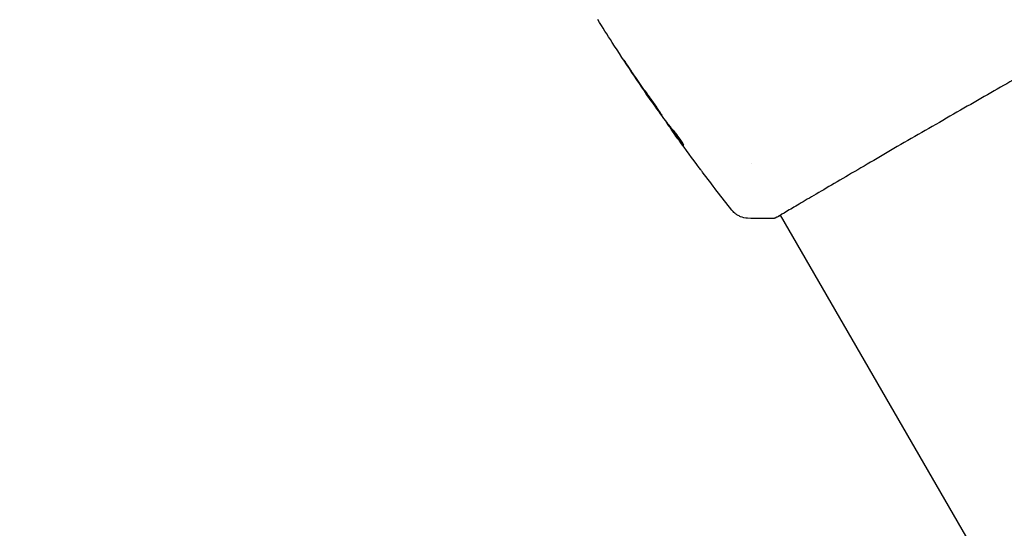
# Model space of a CAD drawing. Units: millimetres. Extents: x -5631 to 4060, y -4768 to 3962.
# Drawn here: x 862 to 999, y 396 to 466 of the extents above; entities that cross this region are included whole.
import ezdxf

# ---------------------------------------------------------------- set-up
doc = ezdxf.new("R2010")
doc.units = ezdxf.units.MM
doc.header["$LTSCALE"] = 20
doc.linetypes.add('HIDDEN', pattern=[9.525, 6.35, -3.175])
for name, color, linetype in [('2d', 230, 'Continuous'), ('EN-Free_Space', 10, 'HIDDEN'), ('EN-Free_Space_Hatch', 10, 'HIDDEN')]:
    doc.layers.add(name, color=color, linetype=linetype)

msp = doc.modelspace()

# ---------------------------------------------------------------- hatches: boundary and pattern name
at = {"layer": 'EN-Free_Space_Hatch'}
h = msp.add_hatch(dxfattribs=at)
h.set_pattern_fill('ANSI31', color=256, scale=100)
h.set_pattern_definition([(45, (-553.05, -341.34), (-224.506, 224.506), [])])
edge = h.paths.add_edge_path()
edge.add_arc((-3737, 541), 500, 0, 360)
edge = h.paths.add_edge_path()
edge.add_line((1334.54, 311.5), (2210.27, 1828.3))
edge.add_arc((1344.24, 2328.3), 1000, 330, 510)
edge.add_line((478.22, 2828.3), (-397.51, 1311.5))
edge.add_arc((468.52, 811.5), 1000, 150, 330)

# ---------------------------------------------------------------- linework, layer by layer
at = {"layer": '2d'}
for p, q in [((950.17, 454.78), (950.14, 454.76)), ((952.09, 452.11), (952.04, 452.08)), ((952.73, 451.27), (952.64, 451.22)), ((963.87, 446.23), (963.87, 446.23)), ((967.94, 439.17), (967.94, 439.17)), ((1946.28, -1255.35), (967.97, 439.12))]:
    msp.add_line(p, q, dxfattribs=at)
for points, knots in [([(950.12, 454.8), (948.23, 457.53), (946.39, 460.3), (943.92, 464.13), (943.26, 465.18), (942.6, 466.24)], [0, 0, 0, 0, 10.001335, 10.001335, 13.738506, 13.738506, 13.738506, 13.738506]), ([(1010.43, 463.65), (1010.41, 463.64), (1010.4, 463.63), (1010.33, 463.59), (1010.26, 463.54), (1009.94, 463.35), (1009.6, 463.16), (1008.69, 462.64), (1008.1, 462.31), (1006.72, 461.54), (1005.94, 461.09), (1004.2, 460.11), (1003.24, 459.56), (1001.18, 458.39), (1000.07, 457.76), (997.75, 456.44), (996.54, 455.74), (994.04, 454.31), (992.76, 453.57), (990.17, 452.08), (988.85, 451.32), (986.25, 449.82), (984.95, 449.07), (982.42, 447.6), (981.18, 446.87), (978.8, 445.49), (977.66, 444.82), (975.52, 443.57), (974.51, 442.98), (972.67, 441.89), (971.83, 441.4), (970.35, 440.53), (969.71, 440.14), (968.63, 439.51), (968.2, 439.26), (967.72, 438.98), (967.58, 438.9), (967.45, 438.83), (967.43, 438.82), (967.4, 438.8), (967.38, 438.8), (967.33, 438.77), (967.3, 438.76), (967.26, 438.73), (967.25, 438.72), (967.24, 438.72), (967.24, 438.72), (967.24, 438.72)], [0, 0, 0, 0, 0.496623, 0.496623, 1.987167, 1.987167, 6.316635, 6.316635, 10.937769, 10.937769, 15.471381, 15.471381, 19.988652, 19.988652, 24.507311, 24.507311, 29.023294, 29.023294, 33.541352, 33.541352, 38.059258, 38.059258, 42.574381, 42.574381, 47.095258, 47.095258, 51.611872, 51.611872, 56.131645, 56.131645, 60.6496, 60.6496, 65.167666, 65.167666, 69.691772, 69.691772, 71.965953, 71.965953, 72.434944, 72.434944, 72.78668, 72.78668, 73.842206, 73.842206, 74.810187, 74.810187, 74.890195, 74.890195, 74.890195, 74.890195]), ([(947.28, 459.06), (947.19, 459.2), (947.09, 459.34), (946.94, 459.57), (946.89, 459.64), (946.79, 459.79), (946.74, 459.86), (946.61, 460.07), (946.52, 460.19), (946.38, 460.4), (946.32, 460.49), (946.27, 460.57), (946.25, 460.59), (946.23, 460.62), (946.22, 460.63), (946.22, 460.62), (946.23, 460.62), (946.25, 460.59), (946.26, 460.57), (946.35, 460.42), (946.5, 460.19), (946.68, 459.91)], [0, 0, 0, 0, 0.000535151, 0.000535151, 0.000802726, 0.000802726, 0.001070302, 0.001070302, 0.001605452, 0.001605452, 0.002140603, 0.002140603, 0.002408178, 0.002408178, 0.002675754, 0.002675754, 0.002943329, 0.002943329, 0.003210905, 0.003210905, 0.004281206, 0.004281206, 0.004281206, 0.004281206]), ([(949.09, 456.45), (949.08, 456.45), (949.09, 456.44), (949.11, 456.39), (949.14, 456.35), (949.22, 456.22), (949.3, 456.09), (949.47, 455.85), (949.53, 455.76), (949.65, 455.56), (949.72, 455.46), (949.86, 455.25), (949.94, 455.14), (950.09, 454.92), (950.17, 454.81), (950.33, 454.58), (950.41, 454.47), (950.56, 454.25), (950.64, 454.14), (950.78, 453.93), (950.85, 453.83), (950.99, 453.64), (951.05, 453.56), (951.16, 453.4), (951.22, 453.33), (951.31, 453.2), (951.35, 453.15), (951.45, 453.03), (951.48, 452.98), (951.49, 452.98)], [0.006580502, 0.006580502, 0.006580502, 0.006580502, 0.006991683, 0.006991683, 0.007402865, 0.007402865, 0.008225229, 0.008225229, 0.008636411, 0.008636411, 0.009047592, 0.009047592, 0.009458774, 0.009458774, 0.009869956, 0.009869956, 0.010281138, 0.010281138, 0.010692319, 0.010692319, 0.011103501, 0.011103501, 0.011514683, 0.011514683, 0.011925865, 0.011925865, 0.012337047, 0.012337047, 0.01315941, 0.01315941, 0.01315941, 0.01315941]), ([(951.49, 452.98), (951.49, 452.99), (951.48, 453), (951.46, 453.05), (951.44, 453.08), (951.38, 453.17), (951.34, 453.22), (951.26, 453.35), (951.21, 453.43), (951.05, 453.67), (950.92, 453.87), (950.64, 454.29), (950.48, 454.52), (950.25, 454.85), (950.16, 454.97), (950.01, 455.19), (949.93, 455.29), (949.78, 455.5), (949.71, 455.6), (949.58, 455.79), (949.52, 455.87), (949.4, 456.03), (949.35, 456.11), (949.26, 456.23), (949.22, 456.28), (949.16, 456.37), (949.13, 456.4), (949.1, 456.44), (949.09, 456.45), (949.09, 456.45)], [0, 0, 0, 0, 0.000411281, 0.000411281, 0.000822563, 0.000822563, 0.001233844, 0.001233844, 0.001645125, 0.001645125, 0.002467688, 0.002467688, 0.003290251, 0.003290251, 0.003701532, 0.003701532, 0.004112814, 0.004112814, 0.004524095, 0.004524095, 0.004935376, 0.004935376, 0.005346658, 0.005346658, 0.005757939, 0.005757939, 0.00616922, 0.00616922, 0.006580502, 0.006580502, 0.006580502, 0.006580502]), ([(949.51, 455.68), (949.61, 455.54), (949.7, 455.41), (949.85, 455.18), (949.92, 455.09), (950.03, 454.93), (950.07, 454.87), (950.13, 454.78), (950.14, 454.76), (950.14, 454.76)], [0, 0, 0, 0, 0.000629883, 0.000629883, 0.001259766, 0.001259766, 0.001889648, 0.001889648, 0.002519531, 0.002519531, 0.002519531, 0.002519531]), ([(953.03, 450.92), (952.9, 451.06), (952.78, 451.21), (952.55, 451.5), (952.44, 451.65), (952.1, 452.1), (951.87, 452.39), (951.64, 452.69)], [0, 0, 0, 0, 0.001186164, 0.001186164, 0.002372329, 0.002372329, 0.004744657, 0.004744657, 0.004744657, 0.004744657]), ([(952.13, 451.94), (952.15, 451.91), (952.18, 451.85), (952.29, 451.71), (952.35, 451.62), (952.57, 451.3), (952.76, 451.04), (952.96, 450.76)], [0, 0, 0, 0, 0.000502189, 0.000502189, 0.001004378, 0.001004378, 0.002008757, 0.002008757, 0.002008757, 0.002008757]), ([(952.84, 450.93), (952.79, 451.01), (952.75, 451.07), (952.68, 451.17), (952.66, 451.2), (952.63, 451.24), (952.66, 451.21), (952.74, 451.1)], [0, 0, 0, 0, 0.00040527, 0.00040527, 0.000810539, 0.000810539, 0.001621079, 0.001621079, 0.001621079, 0.001621079]), ([(952.74, 451.1), (953.01, 450.74), (953.28, 450.37), (953.7, 449.83), (953.84, 449.65), (954.12, 449.29), (954.25, 449.1), (954.4, 448.93)], [0, 0, 0, 0, 0.002943213, 0.002943213, 0.004414819, 0.004414819, 0.005886426, 0.005886426, 0.005886426, 0.005886426]), ([(954.39, 449.1), (954.28, 449.24), (954.17, 449.38), (953.93, 449.7), (953.79, 449.88), (953.37, 450.42), (953.09, 450.79), (952.82, 451.15)], [0.000338811, 0.000338811, 0.000338811, 0.000338811, 0.001471609, 0.001471609, 0.002943218, 0.002943218, 0.005886436, 0.005886436, 0.005886436, 0.005886436]), ([(953.87, 449.5), (953.67, 449.77), (953.48, 450.03), (953.13, 450.53), (952.98, 450.74), (952.84, 450.93)], [0, 0, 0, 0, 0.00101414, 0.00101414, 0.002028279, 0.002028279, 0.002028279, 0.002028279]), ([(954.52, 448.82), (954.53, 448.82), (954.52, 448.85), (954.48, 448.94), (954.45, 449), (954.35, 449.16), (954.29, 449.26), (954.15, 449.47), (954.07, 449.59), (953.91, 449.83), (953.81, 449.96), (953.63, 450.2), (953.54, 450.31), (953.37, 450.53), (953.29, 450.63), (953.14, 450.8), (953.08, 450.87), (953.03, 450.92)], [0.000653992, 0.000653992, 0.000653992, 0.000653992, 0.001105677, 0.001105677, 0.001557361, 0.001557361, 0.002009045, 0.002009045, 0.002460729, 0.002460729, 0.002912414, 0.002912414, 0.003364098, 0.003364098, 0.003815782, 0.003815782, 0.004267466, 0.004267466, 0.004267466, 0.004267466]), ([(954.4, 448.93), (954.44, 448.89), (954.46, 448.86), (954.5, 448.82), (954.52, 448.82), (954.52, 448.82)], [0, 0, 0, 0, 0.0003269962, 0.0003269962, 0.0006539924, 0.0006539924, 0.0006539924, 0.0006539924]), ([(957.12, 445.09), (957.08, 445.14), (957.04, 445.19), (956.9, 445.38), (956.79, 445.53), (956.67, 445.68)], [0.0043831083, 0.0043831083, 0.0043831083, 0.0043831083, 0.0046081794, 0.0046081794, 0.0051931773, 0.0051931773, 0.0051931773, 0.0051931773]), ([(961.17, 439.82), (961.17, 439.82), (961.17, 439.82), (961.17, 439.82), (961.17, 439.82), (961.17, 439.82)], [0.005429455217, 0.005429455217, 0.005429455217, 0.005429455217, 0.0054332298, 0.0054332298, 0.005435116917, 0.005435116917, 0.005435116917, 0.005435116917]), ([(963.36, 438.68), (963.04, 438.7), (962.71, 438.77), (962.26, 438.95), (962.12, 439.02), (961.85, 439.18), (961.72, 439.28), (961.51, 439.45), (961.43, 439.53), (961.33, 439.63), (961.3, 439.66), (961.25, 439.72), (961.23, 439.75), (961.19, 439.79), (961.18, 439.81), (961.17, 439.82)], [0, 0, 0, 0, 0.972176, 0.972176, 1.453012, 1.453012, 1.923321, 1.923321, 2.282533, 2.282533, 2.439441, 2.439441, 2.635782, 2.635782, 2.847721, 2.847721, 2.847721, 2.847721]), ([(967.32, 438.75), (967.27, 438.73), (967.24, 438.71), (967.2, 438.69), (967.19, 438.69), (967.16, 438.68), (967.15, 438.68), (967.13, 438.67), (967.12, 438.66), (967.09, 438.66), (967.08, 438.65), (967.04, 438.65), (967.02, 438.65), (967, 438.65)], [0, 0, 0, 0, 1.255639, 1.255639, 1.881372, 1.881372, 2.195206, 2.195206, 2.356823, 2.356823, 2.443442, 2.443442, 2.537028, 2.537028, 2.537028, 2.537028])]:
    msp.add_open_spline(points, degree=3, knots=knots, dxfattribs=at)
for points in [[(946.68, 459.91), (947.42, 458.78), (948.18, 457.65), (948.94, 456.53)], [(949.17, 456.22), (948.53, 457.16), (947.9, 458.11), (947.28, 459.06)], [(948.94, 456.53), (949.14, 456.23), (949.33, 455.95), (949.51, 455.68)], [(949.33, 455.99), (949.28, 456.07), (949.22, 456.15), (949.17, 456.22)], [(949.58, 455.63), (949.5, 455.74), (949.41, 455.87), (949.33, 455.99)], [(951.55, 452.82), (950.89, 453.75), (950.23, 454.69), (949.58, 455.63)], [(951.64, 452.69), (951.62, 452.72), (951.59, 452.77), (951.55, 452.82)], [(952.04, 452.08), (952.04, 452.08), (952.07, 452.03), (952.13, 451.94)], [(952.08, 452.11), (952.08, 452.11), (952.09, 452.1), (952.08, 452.1)], [(952.72, 451.27), (952.67, 451.33), (952.63, 451.39), (952.58, 451.45)], [(952.82, 451.15), (952.81, 451.17), (952.8, 451.18), (952.79, 451.2)], [(952.96, 450.76), (953.17, 450.47), (953.38, 450.18), (953.58, 449.89)], [(956.67, 445.68), (955.73, 446.95), (954.79, 448.22), (953.87, 449.5)], [(954.38, 448.95), (954.38, 448.95), (954.38, 448.95), (954.38, 448.95)], [(961.16, 439.83), (959.8, 441.57), (958.45, 443.32), (957.12, 445.09)], [(963.36, 438.68), (963.36, 438.68), (963.36, 438.68), (963.36, 438.68)], [(967, 438.65), (965.78, 438.6), (964.57, 438.61), (963.36, 438.68)], [(967.99, 439.09), (967.68, 438.93), (967.45, 438.81), (967.32, 438.75)]]:
    msp.add_open_spline(points, degree=3, dxfattribs=at)
at = {"layer": 'EN-Free_Space', "flags": 128}
msp.add_lwpolyline([(2210.27, 1828.3, 1), (478.22, 2828.3), (-397.51, 1311.5, 1), (1334.54, 311.5)], format="xyb", close=True, dxfattribs=at)

doc.saveas('drawing.dxf')
